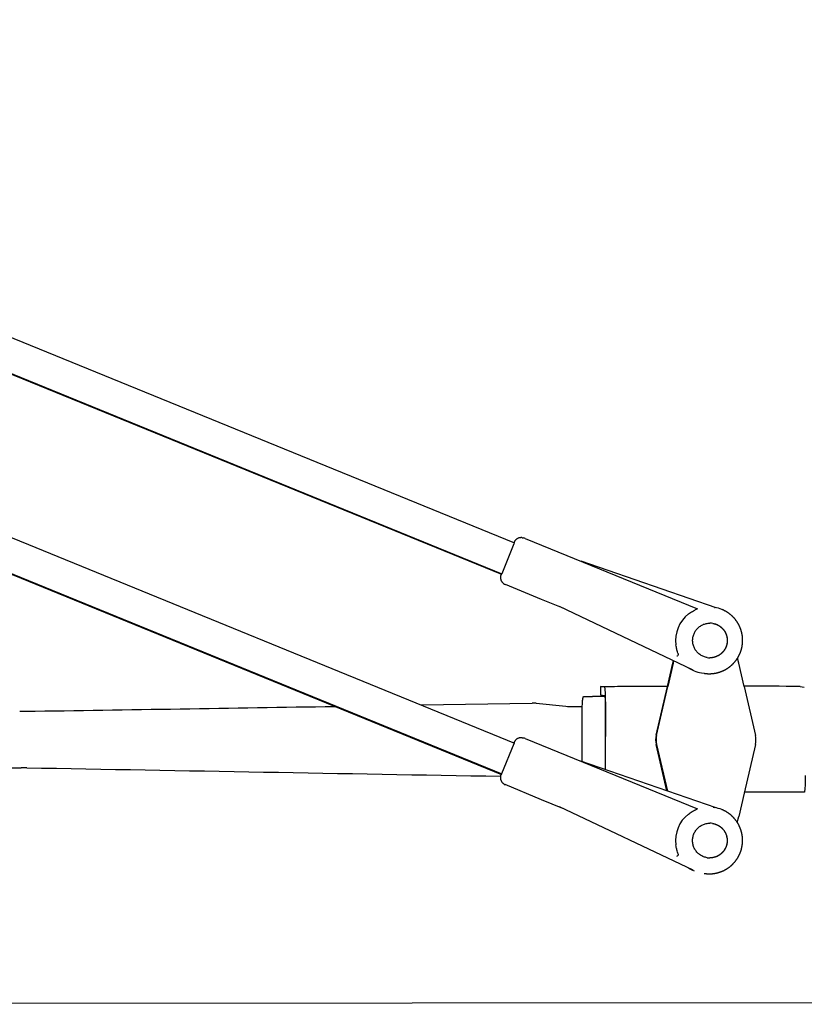
# Model space of a CAD drawing. Extents: x -832 to 9, y -210 to 512.
# Drawn here: x -373 to -369, y -13 to -8 of the extents above; entities that cross this region are included whole.
import ezdxf

# ---------------------------------------------------------------- set-up
doc = ezdxf.new("R2010")
doc.units = 0
doc.header["$MEASUREMENT"] = 0
doc.layers.get('0').update_dxf_attribs({"linetype": 'CONTINUOUS'})

msp = doc.modelspace()

# ---------------------------------------------------------------- linework, layer by layer
at = {"color": 63, "linetype": 'Continuous'}
for p, q in [((-376.7571, -8.4164), (-370.3521, -11.0315)), ((-376.8209, -8.5729), (-370.416, -11.188)), ((-376.82, -8.5707), (-370.4149, -11.1858)), ((-376.7571, -9.4164), (-370.3524, -12.0314)), ((-376.8209, -9.5729), (-370.4163, -12.1879)), ((-376.82, -9.5707), (-370.4153, -12.1858)), ((-370.3136, -11.005), (-370.3124, -11.0052)), ((-370.3124, -11.0052), (-370.3071, -11.006)), ((-370.2978, -11.0086), (-369.4371, -11.36)), ((-370.414, -11.1835), (-370.353, -11.0338)), ((-370.3513, -11.0291), (-370.354, -11.0287)), ((-370.353, -11.0338), (-370.3521, -11.0315)), ((-369.344, -11.3549), (-370.0193, -11.1223)), ((-370.4187, -11.1877), (-370.4161, -11.1881)), ((-370.415, -11.1858), (-370.414, -11.1835)), ((-370.216, -11.3142), (-370.3975, -11.2393)), ((-370.1093, -11.3578), (-370.216, -11.3142)), ((-369.4586, -11.667), (-370.1265, -11.3496)), ((-369.3519, -11.3535), (-369.3507, -11.3537)), ((-369.5314, -11.5915), (-369.5334, -11.5912)), ((-369.2307, -11.6322), (-369.2366, -11.6064)), ((-369.5874, -11.7484), (-369.5604, -11.6318)), ((-369.5578, -11.6322), (-369.5848, -11.7488)), ((-369.5604, -11.6318), (-369.5576, -11.6199)), ((-369.5578, -11.6322), (-369.5552, -11.6211)), ((-369.2038, -11.7488), (-369.2307, -11.6322)), ((-369.4168, -11.6807), (-369.4035, -11.6828)), ((-369.9212, -11.7486), (-369.9212, -11.7903)), ((-369.9011, -11.7518), (-369.9212, -11.7486)), ((-369.6439, -11.9925), (-369.5874, -11.7484)), ((-369.6414, -11.9929), (-369.5848, -11.7488)), ((-369.2038, -11.7488), (-369.1475, -11.9929)), ((-368.9231, -11.7485), (-368.903, -11.7517)), ((-370.0084, -11.7998), (-370.0056, -11.7994)), ((-369.9212, -11.7903), (-369.9011, -11.7935)), ((-370.819, -11.841), (-370.2634, -11.8318)), ((-370.244, -11.8326), (-370.0953, -11.8476)), ((-370.0787, -11.8484), (-370.0146, -11.8484)), ((-369.8985, -11.8355), (-369.8987, -12.164)), ((-369.8961, -12.1649), (-369.896, -11.836)), ((-370.314, -12.005), (-370.3127, -12.0052)), ((-370.3127, -12.0052), (-370.3074, -12.006)), ((-370.4143, -12.1835), (-370.3534, -12.0338)), ((-370.3517, -12.0291), (-370.3543, -12.0287)), ((-370.3534, -12.0338), (-370.3525, -12.0314)), ((-370.2982, -12.0086), (-369.4375, -12.36)), ((-369.5903, -12.2702), (-369.644, -12.0377)), ((-369.6414, -12.0381), (-369.5876, -12.2711)), ((-369.1475, -12.038), (-369.204, -12.2821)), ((-369.3444, -12.3549), (-370.0195, -12.1223)), ((-370.4191, -12.1877), (-370.4165, -12.1881)), ((-370.4153, -12.1858), (-370.4143, -12.1835)), ((-370.2165, -12.3142), (-370.398, -12.2392)), ((-369.204, -12.2821), (-369.2311, -12.3988)), ((-368.9032, -12.2767), (-369.2028, -12.2767)), ((-370.1098, -12.3577), (-370.2165, -12.3142)), ((-369.459, -12.6669), (-370.1269, -12.3496)), ((-369.3591, -12.3524), (-369.3519, -12.3535)), ((-369.2379, -12.4282), (-369.2311, -12.3988)), ((-369.5318, -12.5915), (-369.5339, -12.5912)), ((-358.9249, -13.3215), (-379.3084, -13.3369))]:
    msp.add_line(p, q, dxfattribs=at)
for centre, radius, start, end in [((-370.3136, -11.0474), 0.0419, 67.8336, 80.7412), ((-370.3462, -11.016), 0.0149, 238.7265, 249.1404), ((-370.3821, -11.202), 0.0403, 232.2903, 247.5226), ((-369.3773, -11.5167), 0.1652, 67.7849, 80.7471), ((-369.3793, -11.5179), 0.1669, 127.8921, 187.7919), ((-369.3746, -11.5183), 0.0863, 80.8644, 90.0056), ((-369.3748, -11.5202), 0.0851, 261.0193, 270.0181), ((-369.3747, -11.5189), 0.0863, 261.1418, 270.0057), ((-369.3911, -11.5166), 0.1661, 237.3401, 247.7897), ((-369.3912, -11.5166), 0.166, 247.7899, 261.0913), ((-369.3403, -58.7755), 47.0288, 89.49171, 89.83418), ((-369.6918, -38.7379), 26.9408, 90.44266, 90.57326), ((-413.8837, 2628.2088), 2640.401, 270.8916078, 270.9251978), ((-413.8837, 2628.2088), 2640.401, 270.8916078, 270.9251978), ((-370.2606, -11.9985), 0.1667, 84.2817, 90.9608), ((-370.2606, -11.9985), 0.1667, 84.2817, 90.9608), ((-370.0787, -11.682), 0.1664, 264.277, 269.9919), ((-370.0787, -11.682), 0.1664, 264.277, 269.9919), ((-372.8229, -10.1927), 1.68, 269.9222, 270.8912), ((-372.8229, -10.1927), 1.68, 269.9222, 270.8912), ((-347.4651, -12.0291), 22.5508, 179.63466, 180.2404), ((-369.5462, -12.0151), 0.1004, 166.9809, 192.9591), ((-369.5436, -12.0156), 0.1004, 166.9809, 192.9591), ((-369.2453, -12.0154), 0.1004, 346.9809, 12.9591), ((-370.3465, -12.0158), 0.0151, 238.74, 249.1673), ((-370.3139, -12.0474), 0.0419, 67.833, 80.7373), ((-369.0636, 2759.4707), 2771.6277, 269.8964876, 269.922381), ((-369.0636, 2759.4707), 2771.6277, 269.8964876, 269.922381), ((-372.8206, -13.8383), 1.6838, 88.955, 89.922), ((-372.8206, -13.8383), 1.6838, 88.955, 89.922), ((-318.6598, 2956.4036), 2969.0519, 268.9553561, 269.0010646), ((-318.6598, 2956.4036), 2969.0519, 268.9553561, 269.0010646), ((-370.3825, -12.202), 0.0403, 232.2862, 247.5219), ((-369.3796, -12.5179), 0.1669, 127.8934, 187.7907), ((-369.3776, -12.5166), 0.1651, 67.7843, 80.7469), ((-369.3752, -12.5182), 0.0863, 80.8645, 90.0056), ((-369.3753, -12.5201), 0.0852, 261.0201, 270.015), ((-369.3753, -12.5189), 0.0863, 261.1388, 270.0057), ((-369.3916, -12.5165), 0.1661, 237.3309, 247.7891)]:
    msp.add_arc(centre, radius, start, end, dxfattribs=at)
for points, knots in [([(-370.3136, -11.005), (-370.315, -11.0049), (-370.3178, -11.0047), (-370.322, -11.0048), (-370.3261, -11.0054), (-370.3302, -11.0064), (-370.3341, -11.0079), (-370.3379, -11.0099), (-370.3414, -11.0122), (-370.3446, -11.0149), (-370.3475, -11.0179), (-370.3501, -11.0213), (-370.3522, -11.0249), (-370.3534, -11.0274), (-370.354, -11.0287)], [0, 0, 0, 0, 0.0041921, 0.00839055, 0.01258989, 0.01678895, 0.02098697, 0.02518, 0.02937516, 0.03357314, 0.03777386, 0.04198098, 0.04618636, 0.05038306, 0.05038306, 0.05038306, 0.05038306]), ([(-370.3521, -11.0315), (-370.3519, -11.0309), (-370.3516, -11.0302), (-370.3513, -11.0294), (-370.3513, -11.0292), (-370.3513, -11.0291), (-370.3513, -11.0291)], [0, 0, 0, 0, 0.001839503, 0.002389966, 0.002439119, 0.002466483, 0.002466483, 0.002466483, 0.002466483]), ([(-370.4187, -11.1877), (-370.4192, -11.189), (-370.4202, -11.1917), (-370.4212, -11.1959), (-370.4217, -11.2001), (-370.4218, -11.2044), (-370.4215, -11.2087), (-370.4207, -11.2129), (-370.4194, -11.217), (-370.4177, -11.2209), (-370.4155, -11.2246), (-370.413, -11.228), (-370.4101, -11.2312), (-370.4079, -11.233), (-370.4068, -11.2339)], [0, 0, 0, 0, 0.00427452, 0.00854598, 0.01282514, 0.01710278, 0.02138177, 0.02565794, 0.02993148, 0.0342054, 0.03848308, 0.0427604, 0.04703642, 0.05129295, 0.05129295, 0.05129295, 0.05129295]), ([(-370.4161, -11.1881), (-370.4161, -11.1881), (-370.416, -11.1881), (-370.4158, -11.1877), (-370.4155, -11.1869), (-370.4151, -11.1862), (-370.415, -11.1858)], [0, 0, 0, 0, 0.000034367, 0.00017941, 0.00129608, 0.00258177, 0.00258177, 0.00258177, 0.00258177]), ([(-369.4818, -11.3862), (-369.4757, -11.3814), (-369.4656, -11.3745), (-369.4519, -11.3671), (-369.4433, -11.363), (-369.4386, -11.361), (-369.4371, -11.3602), (-369.4371, -11.3601), (-369.437, -11.3601), (-369.437, -11.36), (-369.4371, -11.36)], [0, 0, 0, 0, 0.02308583, 0.03645199, 0.04690778, 0.05148392, 0.05183087, 0.05187215, 0.05189982, 0.05194105, 0.05194105, 0.05194105, 0.05194105]), ([(-369.4035, -11.6828), (-369.4027, -11.6829), (-369.4009, -11.6832), (-369.3983, -11.6835), (-369.3958, -11.6838), (-369.3932, -11.6841), (-369.3906, -11.6843), (-369.388, -11.6845), (-369.3854, -11.6846), (-369.3828, -11.6847), (-369.3802, -11.6848), (-369.3776, -11.6848), (-369.375, -11.6848), (-369.3723, -11.6847), (-369.3697, -11.6846), (-369.3671, -11.6844), (-369.3645, -11.6842), (-369.3619, -11.684), (-369.3594, -11.6838), (-369.3568, -11.6834), (-369.3542, -11.6831), (-369.3516, -11.6827), (-369.349, -11.6823), (-369.3465, -11.6818), (-369.3439, -11.6813), (-369.3414, -11.6807), (-369.3388, -11.6801), (-369.3363, -11.6795), (-369.3338, -11.6788), (-369.3313, -11.6781), (-369.3288, -11.6774), (-369.3263, -11.6766), (-369.3238, -11.6758), (-369.3214, -11.6749), (-369.3189, -11.674), (-369.3165, -11.6731), (-369.3141, -11.6721), (-369.3117, -11.6711), (-369.3093, -11.67), (-369.3069, -11.6689), (-369.3046, -11.6678), (-369.3023, -11.6666), (-369.3, -11.6654), (-369.2977, -11.6642), (-369.2954, -11.6629), (-369.2931, -11.6616), (-369.2909, -11.6603), (-369.2887, -11.6589), (-369.2865, -11.6575), (-369.2843, -11.656), (-369.2822, -11.6545), (-369.2801, -11.653), (-369.278, -11.6515), (-369.2759, -11.6499), (-369.2739, -11.6483), (-369.2718, -11.6466), (-369.2698, -11.645), (-369.2679, -11.6433), (-369.2659, -11.6415), (-369.264, -11.6398), (-369.2621, -11.638), (-369.2603, -11.6361), (-369.2584, -11.6343), (-369.2566, -11.6324), (-369.2549, -11.6305), (-369.2531, -11.6285), (-369.2514, -11.6266), (-369.2497, -11.6246), (-369.2481, -11.6226), (-369.2465, -11.6205), (-369.2449, -11.6185), (-369.2433, -11.6164), (-369.2418, -11.6142), (-369.2403, -11.6121), (-369.2389, -11.6099), (-369.2375, -11.6078), (-369.2361, -11.6055), (-369.2347, -11.6033), (-369.2334, -11.6011), (-369.2321, -11.5988), (-369.2309, -11.5965), (-369.2297, -11.5942), (-369.2285, -11.5919), (-369.2274, -11.5895), (-369.2263, -11.5872), (-369.2252, -11.5848), (-369.2242, -11.5824), (-369.2232, -11.58), (-369.2223, -11.5776), (-369.2214, -11.5751), (-369.2205, -11.5727), (-369.2197, -11.5702), (-369.2189, -11.5677), (-369.2181, -11.5652), (-369.2174, -11.5627), (-369.2167, -11.5602), (-369.2161, -11.5577), (-369.2155, -11.5551), (-369.2149, -11.5526), (-369.2144, -11.55), (-369.2139, -11.5475), (-369.2135, -11.5449), (-369.2131, -11.5423), (-369.2127, -11.5397), (-369.2124, -11.5372), (-369.2121, -11.5346), (-369.2119, -11.532), (-369.2117, -11.5294), (-369.2115, -11.5268), (-369.2114, -11.5242), (-369.2113, -11.5216), (-369.2113, -11.519), (-369.2113, -11.5164), (-369.2114, -11.5138), (-369.2114, -11.5112), (-369.2116, -11.5085), (-369.2117, -11.5059), (-369.212, -11.5034), (-369.2122, -11.5008), (-369.2125, -11.4982), (-369.2128, -11.4956), (-369.2132, -11.493), (-369.2136, -11.4904), (-369.2141, -11.4879), (-369.2145, -11.4853), (-369.2151, -11.4828), (-369.2157, -11.4802), (-369.2163, -11.4777), (-369.2169, -11.4752), (-369.2176, -11.4726), (-369.2183, -11.4701), (-369.2191, -11.4677), (-369.2199, -11.4652), (-369.2207, -11.4627), (-369.2216, -11.4603), (-369.2225, -11.4578), (-369.2235, -11.4554), (-369.2245, -11.453), (-369.2255, -11.4506), (-369.2266, -11.4482), (-369.2277, -11.4459), (-369.2289, -11.4435), (-369.23, -11.4412), (-369.2313, -11.4389), (-369.2325, -11.4366), (-369.2338, -11.4344), (-369.2351, -11.4321), (-369.2365, -11.4299), (-369.2379, -11.4277), (-369.2393, -11.4255), (-369.2408, -11.4234), (-369.2423, -11.4212), (-369.2438, -11.4191), (-369.2454, -11.417), (-369.247, -11.415), (-369.2486, -11.4129), (-369.2502, -11.4109), (-369.2519, -11.4089), (-369.2536, -11.407), (-369.2554, -11.405), (-369.2572, -11.4031), (-369.259, -11.4013), (-369.2608, -11.3994), (-369.2627, -11.3976), (-369.2646, -11.3958), (-369.2665, -11.3941), (-369.2685, -11.3923), (-369.2705, -11.3907), (-369.2725, -11.389), (-369.2745, -11.3874), (-369.2765, -11.3858), (-369.2786, -11.3842), (-369.2807, -11.3827), (-369.2829, -11.3812), (-369.285, -11.3797), (-369.2872, -11.3782), (-369.2894, -11.3768), (-369.2916, -11.3755), (-369.2938, -11.3741), (-369.2961, -11.3728), (-369.2984, -11.3716), (-369.3007, -11.3704), (-369.303, -11.3692), (-369.3053, -11.368), (-369.3077, -11.3669), (-369.31, -11.3658), (-369.3124, -11.3648), (-369.314, -11.3641), (-369.3148, -11.3638)], [0, 0, 0, 0, 0.0026054, 0.0052107, 0.007816, 0.0104213, 0.0130266, 0.0156319, 0.0182372, 0.0208425, 0.0234478, 0.0260531, 0.0286585, 0.0312638, 0.0338691, 0.0364744, 0.0390797, 0.041685, 0.0442903, 0.0468956, 0.0495009, 0.0521062, 0.0547115, 0.0573169, 0.0599222, 0.0625275, 0.0651328, 0.0677381, 0.0703434, 0.0729487, 0.075554, 0.0781593, 0.0807646, 0.08337, 0.0859753, 0.0885806, 0.0911859, 0.0937912, 0.0963965, 0.0990018, 0.1016071, 0.1042124, 0.1068177, 0.1094231, 0.1120284, 0.1146337, 0.117239, 0.1198443, 0.1224496, 0.1250549, 0.1276602, 0.1302655, 0.1328708, 0.1354762, 0.1380815, 0.1406868, 0.1432921, 0.1458974, 0.1485027, 0.151108, 0.1537133, 0.1563186, 0.1589239, 0.1615293, 0.1641346, 0.1667399, 0.1693452, 0.1719505, 0.1745558, 0.1771611, 0.1797664, 0.1823717, 0.184977, 0.1875824, 0.1901877, 0.192793, 0.1953983, 0.1980036, 0.2006089, 0.2032142, 0.2058195, 0.2084248, 0.2110301, 0.2136355, 0.2162408, 0.2188461, 0.2214514, 0.2240567, 0.226662, 0.2292673, 0.2318726, 0.2344779, 0.2370832, 0.2396886, 0.2422939, 0.2448992, 0.2475045, 0.2501098, 0.2527151, 0.2553204, 0.2579257, 0.260531, 0.2631363, 0.2657417, 0.268347, 0.2709523, 0.2735576, 0.2761629, 0.2787682, 0.2813735, 0.2839788, 0.2865841, 0.2891894, 0.2917947, 0.2944001, 0.2970054, 0.2996107, 0.302216, 0.3048213, 0.3074266, 0.3100319, 0.3126372, 0.3152425, 0.3178479, 0.3204532, 0.3230585, 0.3256638, 0.3282691, 0.3308744, 0.3334797, 0.336085, 0.3386903, 0.3412956, 0.343901, 0.3465063, 0.3491116, 0.3517169, 0.3543222, 0.3569275, 0.3595328, 0.3621381, 0.3647434, 0.3673487, 0.369954, 0.3725594, 0.3751647, 0.37777, 0.3803753, 0.3829806, 0.3855859, 0.3881912, 0.3907965, 0.3934018, 0.3960071, 0.3986125, 0.4012178, 0.4038231, 0.4064284, 0.4090337, 0.411639, 0.4142443, 0.4168496, 0.4194549, 0.4220602, 0.4246656, 0.4272709, 0.4298762, 0.4324815, 0.4350868, 0.4376921, 0.4402974, 0.4429027, 0.445508, 0.4481133, 0.4507187, 0.453324, 0.4559293, 0.4585346, 0.4611399, 0.4637452, 0.4663505, 0.4689558, 0.4715611, 0.4741665, 0.4767718, 0.479377, 0.4819822, 0.4845876, 0.4845876, 0.4845876, 0.4845876]), ([(-369.388, -11.6042), (-369.3911, -11.6038), (-369.3971, -11.6025), (-369.4059, -11.5996), (-369.4143, -11.5958), (-369.4223, -11.5912), (-369.4298, -11.5857), (-369.4366, -11.5794), (-369.4427, -11.5724), (-369.448, -11.5649), (-369.4525, -11.5568), (-369.4561, -11.5483), (-369.4588, -11.5394), (-369.4606, -11.5303), (-369.4613, -11.5211), (-369.4611, -11.5119), (-369.4599, -11.5027), (-369.4577, -11.4937), (-369.4546, -11.485), (-369.4505, -11.4767), (-369.4457, -11.4688), (-369.44, -11.4615), (-369.4335, -11.4549), (-369.4264, -11.449), (-369.4187, -11.4438), (-369.4105, -11.4396), (-369.4019, -11.4362), (-369.393, -11.4338), (-369.3838, -11.4323), (-369.3777, -11.4319), (-369.3746, -11.4319)], [0, 0, 0, 0, 0.0092324, 0.0184651, 0.0276951, 0.0369278, 0.0461685, 0.0554085, 0.0646469, 0.0738816, 0.083117, 0.0923516, 0.1015845, 0.1108171, 0.1200508, 0.1292872, 0.138523, 0.1477571, 0.1569945, 0.166229, 0.1754619, 0.1846957, 0.1939288, 0.2031606, 0.2123916, 0.2216238, 0.2308607, 0.2400996, 0.2493326, 0.2585144, 0.2585144, 0.2585144, 0.2585144]), ([(-369.3609, -11.433), (-369.3579, -11.4335), (-369.3519, -11.4348), (-369.3431, -11.4377), (-369.3347, -11.4415), (-369.3268, -11.4462), (-369.3194, -11.4517), (-369.3126, -11.458), (-369.3065, -11.465), (-369.3012, -11.4725), (-369.2967, -11.4806), (-369.2932, -11.4891), (-369.2905, -11.498), (-369.2888, -11.5071), (-369.2881, -11.5163), (-369.2883, -11.5255), (-369.2895, -11.5347), (-369.2917, -11.5436), (-369.2949, -11.5523), (-369.2989, -11.5606), (-369.3038, -11.5685), (-369.3095, -11.5757), (-369.3159, -11.5824), (-369.323, -11.5883), (-369.3307, -11.5934), (-369.3389, -11.5977), (-369.3475, -11.601), (-369.3564, -11.6035), (-369.3655, -11.6049), (-369.3717, -11.6053), (-369.3747, -11.6053)], [0, 0, 0, 0, 0.009204, 0.0184212, 0.0276396, 0.0368547, 0.0460698, 0.0552757, 0.0644838, 0.0736992, 0.082917, 0.0921393, 0.1013672, 0.1105951, 0.1198179, 0.1290393, 0.1382576, 0.1474745, 0.1566853, 0.1659001, 0.1751177, 0.1843374, 0.193561, 0.2027834, 0.2120013, 0.2212201, 0.2304366, 0.2396581, 0.248885, 0.258098, 0.258098, 0.258098, 0.258098]), ([(-369.3609, -11.433), (-369.3604, -11.4331), (-369.3593, -11.4333), (-369.3578, -11.4336), (-369.3562, -11.4339), (-369.3547, -11.4343), (-369.3531, -11.4347), (-369.3516, -11.4351), (-369.35, -11.4355), (-369.3485, -11.436), (-369.347, -11.4365), (-369.3455, -11.437), (-369.344, -11.4376), (-369.3425, -11.4382), (-369.341, -11.4388), (-369.3396, -11.4394), (-369.3381, -11.4401), (-369.3367, -11.4407), (-369.3353, -11.4414), (-369.3338, -11.4422), (-369.3324, -11.4429), (-369.3311, -11.4437), (-369.3297, -11.4446), (-369.3283, -11.4454), (-369.327, -11.4463), (-369.3257, -11.4472), (-369.3244, -11.4481), (-369.3231, -11.449), (-369.3218, -11.45), (-369.3206, -11.451), (-369.3193, -11.452), (-369.3181, -11.453), (-369.3169, -11.4541), (-369.3157, -11.4551), (-369.3146, -11.4562), (-369.3134, -11.4574), (-369.3123, -11.4585), (-369.3112, -11.4597), (-369.3102, -11.4608), (-369.3091, -11.462), (-369.3081, -11.4632), (-369.3071, -11.4645), (-369.3061, -11.4657), (-369.3051, -11.467), (-369.3042, -11.4683), (-369.3033, -11.4696), (-369.3024, -11.4709), (-369.3015, -11.4723), (-369.3007, -11.4736), (-369.2999, -11.475), (-369.2991, -11.4764), (-369.2983, -11.4778), (-369.2976, -11.4792), (-369.2969, -11.4806), (-369.2962, -11.4821), (-369.2955, -11.4835), (-369.2949, -11.485), (-369.2943, -11.4865), (-369.2937, -11.4879), (-369.2932, -11.4894), (-369.2927, -11.4909), (-369.2922, -11.4925), (-369.2917, -11.494), (-369.2913, -11.4955), (-369.2909, -11.4971), (-369.2905, -11.4986), (-369.2901, -11.5002), (-369.2898, -11.5017), (-369.2895, -11.5033), (-369.2892, -11.5049), (-369.289, -11.5064), (-369.2888, -11.508), (-369.2886, -11.5096), (-369.2885, -11.5112), (-369.2883, -11.5128), (-369.2883, -11.5144), (-369.2882, -11.516), (-369.2882, -11.5176), (-369.2881, -11.5192), (-369.2882, -11.5207), (-369.2882, -11.5223), (-369.2883, -11.5239), (-369.2884, -11.5255), (-369.2886, -11.5271), (-369.2887, -11.5287), (-369.2889, -11.5303), (-369.2892, -11.5319), (-369.2894, -11.5334), (-369.2897, -11.535), (-369.29, -11.5366), (-369.2904, -11.5381), (-369.2908, -11.5397), (-369.2912, -11.5412), (-369.2916, -11.5427), (-369.292, -11.5443), (-369.2925, -11.5458), (-369.293, -11.5473), (-369.2936, -11.5488), (-369.2942, -11.5503), (-369.2948, -11.5518), (-369.2954, -11.5532), (-369.296, -11.5547), (-369.2967, -11.5561), (-369.2974, -11.5576), (-369.2981, -11.559), (-369.2989, -11.5604), (-369.2997, -11.5618), (-369.3005, -11.5631), (-369.3013, -11.5645), (-369.3022, -11.5659), (-369.303, -11.5672), (-369.304, -11.5685), (-369.3049, -11.5698), (-369.3058, -11.5711), (-369.3068, -11.5723), (-369.3078, -11.5736), (-369.3088, -11.5748), (-369.3099, -11.576), (-369.3109, -11.5772), (-369.312, -11.5784), (-369.3131, -11.5795), (-369.3143, -11.5806), (-369.3154, -11.5817), (-369.3166, -11.5828), (-369.3178, -11.5839), (-369.319, -11.5849), (-369.3202, -11.5859), (-369.3215, -11.5869), (-369.3227, -11.5879), (-369.324, -11.5888), (-369.3253, -11.5898), (-369.3266, -11.5907), (-369.328, -11.5915), (-369.3293, -11.5924), (-369.3307, -11.5932), (-369.332, -11.594), (-369.3334, -11.5948), (-369.3349, -11.5955), (-369.3363, -11.5962), (-369.3377, -11.5969), (-369.3392, -11.5976), (-369.3406, -11.5982), (-369.3421, -11.5989), (-369.3436, -11.5994), (-369.3451, -11.6), (-369.3466, -11.6005), (-369.3481, -11.601), (-369.3496, -11.6015), (-369.3511, -11.602), (-369.3527, -11.6024), (-369.3542, -11.6028), (-369.3558, -11.6032), (-369.3573, -11.6035), (-369.3589, -11.6038), (-369.3605, -11.6041), (-369.362, -11.6043), (-369.3636, -11.6046), (-369.3652, -11.6048), (-369.3668, -11.6049), (-369.3684, -11.6051), (-369.37, -11.6052), (-369.3715, -11.6052), (-369.3731, -11.6053), (-369.3742, -11.6053), (-369.3747, -11.6053)], [0, 0, 0, 0, 0.0015941, 0.0031881, 0.0047821, 0.0063762, 0.0079702, 0.0095642, 0.0111583, 0.0127524, 0.0143464, 0.0159404, 0.0175345, 0.0191285, 0.0207226, 0.0223166, 0.0239107, 0.0255047, 0.0270988, 0.0286928, 0.0302869, 0.0318809, 0.033475, 0.035069, 0.0366631, 0.0382571, 0.0398512, 0.0414452, 0.0430393, 0.0446333, 0.0462274, 0.0478214, 0.0494155, 0.0510095, 0.0526036, 0.0541976, 0.0557916, 0.0573857, 0.0589797, 0.0605738, 0.0621678, 0.0637619, 0.0653559, 0.06695, 0.068544, 0.0701381, 0.0717321, 0.0733262, 0.0749202, 0.0765143, 0.0781083, 0.0797024, 0.0812964, 0.0828905, 0.0844845, 0.0860786, 0.0876726, 0.0892667, 0.0908607, 0.0924548, 0.0940488, 0.0956429, 0.0972369, 0.098831, 0.100425, 0.1020191, 0.1036131, 0.1052072, 0.1068012, 0.1083952, 0.1099893, 0.1115833, 0.1131774, 0.1147714, 0.1163655, 0.1179595, 0.1195536, 0.1211476, 0.1227417, 0.1243357, 0.1259298, 0.1275238, 0.1291179, 0.1307119, 0.132306, 0.1339, 0.1354941, 0.1370881, 0.1386822, 0.1402762, 0.1418703, 0.1434643, 0.1450584, 0.1466524, 0.1482465, 0.1498405, 0.1514346, 0.1530286, 0.1546226, 0.1562228, 0.1578168, 0.1594109, 0.1610049, 0.162599, 0.164193, 0.1657871, 0.1673811, 0.1689752, 0.1705692, 0.1721633, 0.1737573, 0.1753514, 0.1769454, 0.1785395, 0.1801335, 0.1817276, 0.1833216, 0.1849157, 0.1865097, 0.1881038, 0.1896978, 0.1912919, 0.1928859, 0.19448, 0.196074, 0.1976681, 0.1992621, 0.2008562, 0.2024502, 0.2040442, 0.2056383, 0.2072323, 0.2088264, 0.2104204, 0.2120145, 0.2136085, 0.2152026, 0.2167966, 0.2183907, 0.2199847, 0.2215788, 0.2231728, 0.2247669, 0.2263609, 0.227955, 0.229549, 0.2311431, 0.2327371, 0.2343312, 0.2359252, 0.2375193, 0.2391133, 0.2407074, 0.2423014, 0.2438955, 0.2454895, 0.2470835, 0.2486776, 0.2502717, 0.2518657, 0.2534598, 0.2550537, 0.2566477, 0.2582358, 0.2582358, 0.2582358, 0.2582358]), ([(-369.5314, -11.5915), (-369.5314, -11.5916), (-369.5313, -11.5915), (-369.5313, -11.5915), (-369.5312, -11.5914), (-369.5313, -11.5907), (-369.5318, -11.5892), (-369.5329, -11.586), (-369.5353, -11.5795), (-369.539, -11.5683), (-369.5424, -11.5545), (-369.5441, -11.5445), (-369.5446, -11.5405)], [0, 0, 0, 0, 0.00006177, 0.00010448, 0.00015994, 0.00050529, 0.00199835, 0.00505555, 0.01048835, 0.02269413, 0.04068435, 0.05294278, 0.05294278, 0.05294278, 0.05294278]), ([(-369.5334, -11.5912), (-369.5335, -11.5912), (-369.5336, -11.5913), (-369.5342, -11.5918), (-369.536, -11.5935), (-369.5381, -11.5956), (-369.5396, -11.5973), (-369.54, -11.5977)], [0, 0, 0, 0, 0.000064444, 0.000345157, 0.002514912, 0.007575103, 0.009205491, 0.009205491, 0.009205491, 0.009205491]), ([(-369.9212, -11.7486), (-369.9026, -11.7484), (-369.8655, -11.748), (-369.8098, -11.7476), (-369.7541, -11.7473), (-369.6984, -11.747), (-369.6427, -11.7468), (-369.6056, -11.7467), (-369.587, -11.7467)], [0, 0, 0, 0, 0.055699, 0.1113981, 0.1670972, 0.2227963, 0.2784954, 0.3341945, 0.3341945, 0.3341945, 0.3341945]), ([(-369.896, -11.836), (-369.8959, -11.8255), (-369.8962, -11.8056), (-369.8971, -11.7808), (-369.8983, -11.7644), (-369.8993, -11.7566), (-369.9001, -11.7534), (-369.9006, -11.7521), (-369.9009, -11.7519), (-369.901, -11.7518), (-369.9011, -11.7518)], [0, 0, 0, 0, 0.03126825, 0.05983856, 0.07443781, 0.08062089, 0.08338925, 0.08434697, 0.08453077, 0.08468265, 0.08468265, 0.08468265, 0.08468265]), ([(-370.0084, -11.7998), (-370.0085, -11.7998), (-370.0089, -11.8), (-370.0095, -11.8009), (-370.0102, -11.8029), (-370.0113, -11.8077), (-370.0129, -11.8196), (-370.0143, -11.8395), (-370.0151, -11.8631), (-370.0154, -11.8787), (-370.0154, -11.8853)], [0, 0, 0, 0, 0.00034372, 0.00117262, 0.00339022, 0.00669718, 0.01570844, 0.0394323, 0.06662319, 0.0863499, 0.0863499, 0.0863499, 0.0863499]), ([(-370.0056, -11.7994), (-370.0047, -11.7993), (-370.0029, -11.7992), (-370.0001, -11.7991), (-369.9974, -11.799), (-369.9946, -11.7989), (-369.9918, -11.7989), (-369.9891, -11.7988), (-369.9863, -11.7988), (-369.9835, -11.7987), (-369.9808, -11.7987), (-369.978, -11.7986), (-369.9752, -11.7986), (-369.9725, -11.7986), (-369.9697, -11.7985), (-369.9669, -11.7985), (-369.9642, -11.7985), (-369.9623, -11.7984), (-369.9614, -11.7984)], [0, 0, 0, 0, 0.00276632, 0.00553503, 0.00830279, 0.01107007, 0.01383742, 0.01660502, 0.01937273, 0.02214055, 0.02490827, 0.02767593, 0.03044356, 0.03321119, 0.03597879, 0.03874642, 0.04151406, 0.04428121, 0.04428121, 0.04428121, 0.04428121]), ([(-369.9011, -11.7935), (-369.9011, -11.7935), (-369.9009, -11.7936), (-369.9006, -11.7941), (-369.9002, -11.796), (-369.8995, -11.8013), (-369.899, -11.8112), (-369.8986, -11.8234), (-369.8985, -11.832), (-369.8985, -11.8355)], [0, 0, 0, 0, 0.00012047, 0.00042831, 0.00186353, 0.00584836, 0.01650732, 0.03171002, 0.0423393, 0.0423393, 0.0423393, 0.0423393]), ([(-370.314, -12.005), (-370.3154, -12.0048), (-370.3182, -12.0046), (-370.3224, -12.0048), (-370.3265, -12.0054), (-370.3306, -12.0064), (-370.3345, -12.0079), (-370.3383, -12.0098), (-370.3418, -12.0122), (-370.345, -12.0149), (-370.3479, -12.0179), (-370.3505, -12.0213), (-370.3526, -12.0249), (-370.3538, -12.0274), (-370.3543, -12.0287)], [0, 0, 0, 0, 0.00419094, 0.00838823, 0.01258643, 0.01678433, 0.02098119, 0.02517305, 0.02936705, 0.03356389, 0.03776346, 0.04196941, 0.04617365, 0.0503692, 0.0503692, 0.0503692, 0.0503692]), ([(-370.3524, -12.0314), (-370.3522, -12.0309), (-370.352, -12.0301), (-370.3517, -12.0293), (-370.3517, -12.0291), (-370.3517, -12.0291), (-370.3517, -12.0291)], [0, 0, 0, 0, 0.001837969, 0.002385751, 0.002435906, 0.002463643, 0.002463643, 0.002463643, 0.002463643]), ([(-370.4191, -12.1877), (-370.4196, -12.189), (-370.4206, -12.1917), (-370.4216, -12.1958), (-370.4221, -12.2001), (-370.4222, -12.2044), (-370.4219, -12.2086), (-370.4211, -12.2128), (-370.4198, -12.2169), (-370.4181, -12.2209), (-370.4159, -12.2246), (-370.4134, -12.228), (-370.4105, -12.2311), (-370.4083, -12.233), (-370.4072, -12.2339)], [0, 0, 0, 0, 0.00427342, 0.00854379, 0.01282185, 0.01709839, 0.02137626, 0.02565133, 0.02992376, 0.03419657, 0.03847314, 0.04274935, 0.04702427, 0.05127967, 0.05127967, 0.05127967, 0.05127967]), ([(-370.4165, -12.1881), (-370.4164, -12.1881), (-370.4164, -12.1881), (-370.4163, -12.188), (-370.4161, -12.1875), (-370.4157, -12.1867), (-370.4154, -12.1861), (-370.4153, -12.1858)], [0, 0, 0, 0, 0.000027022, 0.000071418, 0.00045348, 0.00158912, 0.002587618, 0.002587618, 0.002587618, 0.002587618]), ([(-368.8981, -12.1942), (-368.8981, -12.2045), (-368.8983, -12.2242), (-368.8992, -12.2486), (-368.9005, -12.2647), (-368.9015, -12.2722), (-368.9022, -12.2753), (-368.9028, -12.2764), (-368.9031, -12.2767), (-368.9032, -12.2767), (-368.9032, -12.2767)], [0, 0, 0, 0, 0.03093739, 0.0590766, 0.07330927, 0.07926482, 0.08188655, 0.08276824, 0.08293689, 0.08308107, 0.08308107, 0.08308107, 0.08308107]), ([(-369.4821, -12.3861), (-369.4761, -12.3814), (-369.466, -12.3745), (-369.4523, -12.3671), (-369.4437, -12.3629), (-369.439, -12.361), (-369.4375, -12.3602), (-369.4375, -12.3601), (-369.4374, -12.36), (-369.4374, -12.36), (-369.4375, -12.36)], [0, 0, 0, 0, 0.02308376, 0.03644619, 0.04689626, 0.05146654, 0.05181234, 0.05185346, 0.05188111, 0.05192314, 0.05192314, 0.05192314, 0.05192314]), ([(-369.4043, -12.6827), (-369.4034, -12.6828), (-369.4017, -12.6831), (-369.3991, -12.6834), (-369.3965, -12.6837), (-369.3939, -12.684), (-369.3913, -12.6842), (-369.3887, -12.6844), (-369.3861, -12.6846), (-369.3835, -12.6847), (-369.3809, -12.6847), (-369.3783, -12.6848), (-369.3757, -12.6847), (-369.3731, -12.6847), (-369.3705, -12.6846), (-369.3679, -12.6845), (-369.3653, -12.6843), (-369.3627, -12.684), (-369.3601, -12.6838), (-369.3575, -12.6835), (-369.3549, -12.6831), (-369.3523, -12.6828), (-369.3498, -12.6823), (-369.3472, -12.6819), (-369.3447, -12.6814), (-369.3421, -12.6808), (-369.3396, -12.6802), (-369.337, -12.6796), (-369.3345, -12.6789), (-369.332, -12.6782), (-369.3295, -12.6775), (-369.327, -12.6767), (-369.3245, -12.6759), (-369.3221, -12.675), (-369.3196, -12.6741), (-369.3172, -12.6732), (-369.3148, -12.6722), (-369.3124, -12.6712), (-369.31, -12.6701), (-369.3076, -12.6691), (-369.3053, -12.6679), (-369.3029, -12.6668), (-369.3006, -12.6656), (-369.2983, -12.6643), (-369.296, -12.6631), (-369.2938, -12.6618), (-369.2915, -12.6604), (-369.2893, -12.659), (-369.2871, -12.6576), (-369.285, -12.6562), (-369.2828, -12.6547), (-369.2807, -12.6532), (-369.2786, -12.6516), (-369.2765, -12.6501), (-369.2745, -12.6485), (-369.2724, -12.6468), (-369.2704, -12.6451), (-369.2685, -12.6434), (-369.2665, -12.6417), (-369.2646, -12.6399), (-369.2627, -12.6382), (-369.2608, -12.6363), (-369.259, -12.6345), (-369.2572, -12.6326), (-369.2554, -12.6307), (-369.2537, -12.6287), (-369.252, -12.6268), (-369.2503, -12.6248), (-369.2486, -12.6228), (-369.247, -12.6207), (-369.2454, -12.6187), (-369.2439, -12.6166), (-369.2423, -12.6145), (-369.2409, -12.6123), (-369.2394, -12.6101), (-369.238, -12.608), (-369.2366, -12.6058), (-369.2352, -12.6035), (-369.2339, -12.6013), (-369.2326, -12.599), (-369.2314, -12.5967), (-369.2302, -12.5944), (-369.229, -12.5921), (-369.2279, -12.5897), (-369.2268, -12.5874), (-369.2257, -12.585), (-369.2247, -12.5826), (-369.2237, -12.5802), (-369.2227, -12.5778), (-369.2218, -12.5753), (-369.2209, -12.5729), (-369.2201, -12.5704), (-369.2193, -12.5679), (-369.2185, -12.5654), (-369.2178, -12.5629), (-369.2171, -12.5604), (-369.2165, -12.5579), (-369.2159, -12.5553), (-369.2153, -12.5528), (-369.2148, -12.5502), (-369.2143, -12.5477), (-369.2139, -12.5451), (-369.2135, -12.5425), (-369.2131, -12.5399), (-369.2128, -12.5373), (-369.2125, -12.5347), (-369.2123, -12.5322), (-369.2121, -12.5296), (-369.2119, -12.527), (-369.2118, -12.5243), (-369.2117, -12.5217), (-369.2117, -12.5191), (-369.2117, -12.5165), (-369.2117, -12.5139), (-369.2118, -12.5113), (-369.2119, -12.5087), (-369.2121, -12.5061), (-369.2123, -12.5035), (-369.2125, -12.5009), (-369.2128, -12.4983), (-369.2132, -12.4957), (-369.2135, -12.4931), (-369.2139, -12.4906), (-369.2144, -12.488), (-369.2149, -12.4854), (-369.2154, -12.4829), (-369.216, -12.4803), (-369.2166, -12.4778), (-369.2172, -12.4753), (-369.2179, -12.4728), (-369.2186, -12.4703), (-369.2194, -12.4678), (-369.2202, -12.4653), (-369.2211, -12.4628), (-369.2219, -12.4604), (-369.2229, -12.4579), (-369.2238, -12.4555), (-369.2248, -12.4531), (-369.2258, -12.4507), (-369.2269, -12.4483), (-369.228, -12.446), (-369.2292, -12.4436), (-369.2304, -12.4413), (-369.2316, -12.439), (-369.2328, -12.4367), (-369.2341, -12.4344), (-369.2354, -12.4322), (-369.2368, -12.43), (-369.2382, -12.4278), (-369.2396, -12.4256), (-369.2411, -12.4234), (-369.2426, -12.4213), (-369.2441, -12.4192), (-369.2457, -12.4171), (-369.2473, -12.415), (-369.2489, -12.413), (-369.2505, -12.411), (-369.2522, -12.409), (-369.254, -12.407), (-369.2557, -12.4051), (-369.2575, -12.4032), (-369.2593, -12.4013), (-369.2611, -12.3995), (-369.263, -12.3976), (-369.2649, -12.3959), (-369.2668, -12.3941), (-369.2688, -12.3924), (-369.2708, -12.3907), (-369.2728, -12.389), (-369.2748, -12.3874), (-369.2769, -12.3858), (-369.279, -12.3842), (-369.2811, -12.3827), (-369.2832, -12.3812), (-369.2853, -12.3797), (-369.2875, -12.3783), (-369.2897, -12.3768), (-369.2919, -12.3755), (-369.2942, -12.3741), (-369.2964, -12.3728), (-369.2987, -12.3716), (-369.301, -12.3704), (-369.3033, -12.3692), (-369.3057, -12.368), (-369.308, -12.3669), (-369.3104, -12.3658), (-369.3128, -12.3648), (-369.3144, -12.3641), (-369.3152, -12.3638)], [0, 0, 0, 0, 0.0026077, 0.0052152, 0.0078228, 0.0104303, 0.0130379, 0.0156455, 0.018253, 0.0208606, 0.0234682, 0.0260757, 0.0286833, 0.0312908, 0.0338984, 0.036506, 0.0391135, 0.0417211, 0.0443287, 0.0469362, 0.0495438, 0.0521514, 0.0547589, 0.0573665, 0.0599741, 0.0625816, 0.0651892, 0.0677968, 0.0704043, 0.0730119, 0.0756195, 0.078227, 0.0808346, 0.0834422, 0.0860497, 0.0886573, 0.0912649, 0.0938724, 0.09648, 0.0990876, 0.1016951, 0.1043027, 0.1069103, 0.1095178, 0.1121254, 0.1147329, 0.1173405, 0.1199481, 0.1225556, 0.1251632, 0.1277708, 0.1303783, 0.1329859, 0.1355935, 0.138201, 0.1408086, 0.1434162, 0.1460237, 0.1486313, 0.1512389, 0.1538464, 0.156454, 0.1590616, 0.1616691, 0.1642767, 0.1668843, 0.1694918, 0.1720994, 0.174707, 0.1773145, 0.1799221, 0.1825297, 0.1851372, 0.1877448, 0.1903524, 0.1929599, 0.1955675, 0.1981751, 0.2007826, 0.2033902, 0.2059978, 0.2086053, 0.2112129, 0.2138205, 0.216428, 0.2190356, 0.2216432, 0.2242507, 0.2268583, 0.2294658, 0.2320734, 0.234681, 0.2372885, 0.2398961, 0.2425037, 0.2451112, 0.2477188, 0.2503264, 0.2529339, 0.2555415, 0.2581491, 0.2607566, 0.2633642, 0.2659718, 0.2685793, 0.2711869, 0.2737945, 0.276402, 0.2790096, 0.2816172, 0.2842247, 0.2868323, 0.2894399, 0.2920474, 0.294655, 0.2972626, 0.2998701, 0.3024777, 0.3050853, 0.3076928, 0.3103004, 0.312908, 0.3155155, 0.3181231, 0.3207307, 0.3233382, 0.3259458, 0.3285534, 0.3311609, 0.3337685, 0.336376, 0.3389836, 0.3415912, 0.3441987, 0.3468063, 0.3494139, 0.3520214, 0.354629, 0.3572366, 0.3598441, 0.3624517, 0.3650593, 0.3676668, 0.3702744, 0.372882, 0.3754895, 0.3780971, 0.3807047, 0.3833122, 0.3859198, 0.3885274, 0.3911349, 0.3937425, 0.3963501, 0.3989576, 0.4015652, 0.4041728, 0.4067803, 0.4093879, 0.4119955, 0.414603, 0.4172106, 0.4198182, 0.4224257, 0.4250333, 0.4276408, 0.4302484, 0.432856, 0.4354635, 0.4380711, 0.4406787, 0.4432862, 0.4458938, 0.4485014, 0.4511089, 0.4537165, 0.4563241, 0.4589316, 0.4615392, 0.4641468, 0.4667543, 0.4693619, 0.4719695, 0.4745771, 0.4771846, 0.4797921, 0.4823996, 0.4850072, 0.4850072, 0.4850072, 0.4850072]), ([(-369.3886, -12.6042), (-369.3916, -12.6037), (-369.3976, -12.6024), (-369.4064, -12.5996), (-369.4149, -12.5958), (-369.4229, -12.5911), (-369.4303, -12.5856), (-369.4371, -12.5793), (-369.4432, -12.5724), (-369.4486, -12.5648), (-369.4531, -12.5568), (-369.4567, -12.5482), (-369.4594, -12.5394), (-369.4611, -12.5303), (-369.4618, -12.5211), (-369.4616, -12.5118), (-369.4604, -12.5027), (-369.4582, -12.4937), (-369.4551, -12.4849), (-369.4511, -12.4766), (-369.4462, -12.4688), (-369.4405, -12.4615), (-369.434, -12.4548), (-369.4269, -12.4489), (-369.4192, -12.4438), (-369.411, -12.4395), (-369.4024, -12.4361), (-369.3935, -12.4337), (-369.3844, -12.4322), (-369.3782, -12.4319), (-369.3752, -12.4319)], [0, 0, 0, 0, 0.0092322, 0.0184648, 0.0276947, 0.0369271, 0.0461677, 0.0554075, 0.0646458, 0.0738803, 0.0831156, 0.09235, 0.1015828, 0.1108152, 0.1200488, 0.129285, 0.1385206, 0.1477546, 0.1569918, 0.1662261, 0.1754589, 0.1846925, 0.1939254, 0.2031571, 0.212388, 0.2216199, 0.2308568, 0.2400955, 0.2493283, 0.25851, 0.25851, 0.25851, 0.25851]), ([(-369.3614, -12.433), (-369.3584, -12.4335), (-369.3524, -12.4348), (-369.3436, -12.4377), (-369.3352, -12.4415), (-369.3273, -12.4462), (-369.3199, -12.4517), (-369.3131, -12.458), (-369.307, -12.4649), (-369.3017, -12.4725), (-369.2973, -12.4806), (-369.2937, -12.4891), (-369.291, -12.4979), (-369.2893, -12.507), (-369.2886, -12.5162), (-369.2888, -12.5255), (-369.29, -12.5346), (-369.2922, -12.5436), (-369.2954, -12.5523), (-369.2994, -12.5606), (-369.3043, -12.5684), (-369.31, -12.5757), (-369.3164, -12.5823), (-369.3235, -12.5882), (-369.3312, -12.5933), (-369.3394, -12.5976), (-369.348, -12.601), (-369.3569, -12.6034), (-369.366, -12.6049), (-369.3722, -12.6052), (-369.3753, -12.6052)], [0, 0, 0, 0, 0.009204, 0.0184212, 0.0276396, 0.0368547, 0.0460698, 0.0552758, 0.0644838, 0.0736993, 0.082917, 0.0921393, 0.1013672, 0.1105951, 0.1198179, 0.1290393, 0.1382577, 0.1474745, 0.1566854, 0.1659002, 0.1751178, 0.1843375, 0.193561, 0.2027835, 0.2120014, 0.2212202, 0.2304367, 0.2396582, 0.2488851, 0.2580981, 0.2580981, 0.2580981, 0.2580981]), ([(-369.3614, -12.433), (-369.3609, -12.4331), (-369.3599, -12.4333), (-369.3583, -12.4336), (-369.3567, -12.4339), (-369.3552, -12.4342), (-369.3536, -12.4346), (-369.3521, -12.435), (-369.3506, -12.4355), (-369.349, -12.436), (-369.3475, -12.4365), (-369.346, -12.437), (-369.3445, -12.4375), (-369.343, -12.4381), (-369.3416, -12.4387), (-369.3401, -12.4393), (-369.3386, -12.44), (-369.3372, -12.4407), (-369.3358, -12.4414), (-369.3344, -12.4421), (-369.333, -12.4429), (-369.3316, -12.4437), (-369.3302, -12.4445), (-369.3288, -12.4453), (-369.3275, -12.4462), (-369.3262, -12.4471), (-369.3249, -12.448), (-369.3236, -12.449), (-369.3223, -12.4499), (-369.3211, -12.4509), (-369.3198, -12.4519), (-369.3186, -12.453), (-369.3174, -12.454), (-369.3163, -12.4551), (-369.3151, -12.4562), (-369.314, -12.4573), (-369.3128, -12.4584), (-369.3118, -12.4596), (-369.3107, -12.4608), (-369.3096, -12.462), (-369.3086, -12.4632), (-369.3076, -12.4644), (-369.3066, -12.4657), (-369.3057, -12.467), (-369.3047, -12.4683), (-369.3038, -12.4696), (-369.3029, -12.4709), (-369.3021, -12.4722), (-369.3012, -12.4736), (-369.3004, -12.475), (-369.2996, -12.4763), (-369.2989, -12.4777), (-369.2981, -12.4792), (-369.2974, -12.4806), (-369.2967, -12.482), (-369.2961, -12.4835), (-369.2954, -12.4849), (-369.2948, -12.4864), (-369.2943, -12.4879), (-369.2937, -12.4894), (-369.2932, -12.4909), (-369.2927, -12.4924), (-369.2922, -12.4939), (-369.2918, -12.4955), (-369.2914, -12.497), (-369.291, -12.4986), (-369.2906, -12.5001), (-369.2903, -12.5017), (-369.29, -12.5032), (-369.2898, -12.5048), (-369.2895, -12.5064), (-369.2893, -12.508), (-369.2891, -12.5096), (-369.289, -12.5111), (-369.2889, -12.5127), (-369.2888, -12.5143), (-369.2887, -12.5159), (-369.2887, -12.5175), (-369.2887, -12.5191), (-369.2887, -12.5207), (-369.2888, -12.5223), (-369.2888, -12.5239), (-369.289, -12.5255), (-369.2891, -12.5271), (-369.2893, -12.5286), (-369.2895, -12.5302), (-369.2897, -12.5318), (-369.29, -12.5334), (-369.2902, -12.5349), (-369.2906, -12.5365), (-369.2909, -12.5381), (-369.2913, -12.5396), (-369.2917, -12.5412), (-369.2921, -12.5427), (-369.2926, -12.5442), (-369.293, -12.5457), (-369.2936, -12.5472), (-369.2941, -12.5487), (-369.2947, -12.5502), (-369.2953, -12.5517), (-369.2959, -12.5532), (-369.2965, -12.5546), (-369.2972, -12.5561), (-369.2979, -12.5575), (-369.2987, -12.5589), (-369.2994, -12.5603), (-369.3002, -12.5617), (-369.301, -12.5631), (-369.3018, -12.5645), (-369.3027, -12.5658), (-369.3036, -12.5671), (-369.3045, -12.5684), (-369.3054, -12.5697), (-369.3064, -12.571), (-369.3073, -12.5723), (-369.3083, -12.5735), (-369.3093, -12.5747), (-369.3104, -12.576), (-369.3115, -12.5771), (-369.3125, -12.5783), (-369.3137, -12.5794), (-369.3148, -12.5806), (-369.3159, -12.5817), (-369.3171, -12.5828), (-369.3183, -12.5838), (-369.3195, -12.5849), (-369.3207, -12.5859), (-369.322, -12.5869), (-369.3232, -12.5878), (-369.3245, -12.5888), (-369.3258, -12.5897), (-369.3271, -12.5906), (-369.3285, -12.5915), (-369.3298, -12.5923), (-369.3312, -12.5932), (-369.3326, -12.594), (-369.334, -12.5947), (-369.3354, -12.5955), (-369.3368, -12.5962), (-369.3382, -12.5969), (-369.3397, -12.5976), (-369.3411, -12.5982), (-369.3426, -12.5988), (-369.3441, -12.5994), (-369.3456, -12.6), (-369.3471, -12.6005), (-369.3486, -12.601), (-369.3501, -12.6015), (-369.3516, -12.6019), (-369.3532, -12.6023), (-369.3547, -12.6027), (-369.3563, -12.6031), (-369.3578, -12.6034), (-369.3594, -12.6038), (-369.361, -12.604), (-369.3625, -12.6043), (-369.3641, -12.6045), (-369.3657, -12.6047), (-369.3673, -12.6049), (-369.3689, -12.605), (-369.3705, -12.6051), (-369.3721, -12.6052), (-369.3737, -12.6052), (-369.3747, -12.6052), (-369.3752, -12.6052)], [0, 0, 0, 0, 0.0015941, 0.0031881, 0.0047821, 0.0063762, 0.0079702, 0.0095642, 0.0111583, 0.0127523, 0.0143464, 0.0159404, 0.0175345, 0.0191285, 0.0207226, 0.0223166, 0.0239107, 0.0255047, 0.0270988, 0.0286928, 0.0302869, 0.0318809, 0.033475, 0.035069, 0.036663, 0.0382571, 0.0398511, 0.0414452, 0.0430392, 0.0446333, 0.0462273, 0.0478214, 0.0494154, 0.0510095, 0.0526035, 0.0541976, 0.0557916, 0.0573856, 0.0589797, 0.0605737, 0.0621678, 0.0637618, 0.0653559, 0.0669499, 0.068544, 0.070138, 0.0717321, 0.0733261, 0.0749202, 0.0765142, 0.0781083, 0.0797023, 0.0812964, 0.0828904, 0.0844845, 0.0860785, 0.0876725, 0.0892666, 0.0908606, 0.0924547, 0.0940487, 0.0956428, 0.0972368, 0.0988309, 0.1004249, 0.102019, 0.103613, 0.1052071, 0.1068011, 0.1083952, 0.1099892, 0.1115833, 0.1131773, 0.1147713, 0.1163654, 0.1179594, 0.1195535, 0.1211475, 0.1227416, 0.1243356, 0.1259297, 0.1275237, 0.1291178, 0.1307118, 0.1323059, 0.1338999, 0.135494, 0.137088, 0.1386821, 0.1402761, 0.1418701, 0.1434642, 0.1450582, 0.1466523, 0.1482463, 0.1498404, 0.1514344, 0.1530285, 0.1546225, 0.1562204, 0.1578145, 0.1594085, 0.1610026, 0.1625966, 0.1641907, 0.1657847, 0.1673788, 0.1689728, 0.1705669, 0.1721609, 0.173755, 0.175349, 0.176943, 0.1785371, 0.1801311, 0.1817252, 0.1833192, 0.1849133, 0.1865073, 0.1881014, 0.1896954, 0.1912895, 0.1928835, 0.1944776, 0.1960716, 0.1976657, 0.1992597, 0.2008537, 0.2024478, 0.2040418, 0.2056359, 0.2072299, 0.208824, 0.210418, 0.2120121, 0.2136061, 0.2152002, 0.2167942, 0.2183883, 0.2199823, 0.2215764, 0.2231704, 0.2247645, 0.2263585, 0.2279525, 0.2295466, 0.2311406, 0.2327347, 0.2343287, 0.2359228, 0.2375168, 0.2391109, 0.2407049, 0.242299, 0.243893, 0.2454871, 0.2470811, 0.2486752, 0.2502692, 0.2518633, 0.2534573, 0.2550513, 0.2566453, 0.2582356, 0.2582356, 0.2582356, 0.2582356]), ([(-369.5318, -12.5915), (-369.5318, -12.5915), (-369.5317, -12.5915), (-369.5317, -12.5915), (-369.5316, -12.5913), (-369.5317, -12.5907), (-369.5322, -12.5891), (-369.5333, -12.586), (-369.5357, -12.5795), (-369.5394, -12.5682), (-369.5428, -12.5545), (-369.5444, -12.5445), (-369.545, -12.5405)], [0, 0, 0, 0, 0.00006246, 0.00010536, 0.00016079, 0.00050535, 0.00199612, 0.0050505, 0.01048014, 0.02268169, 0.04066865, 0.0529262, 0.0529262, 0.0529262, 0.0529262]), ([(-369.5339, -12.5912), (-369.5339, -12.5912), (-369.534, -12.5912), (-369.5346, -12.5917), (-369.5365, -12.5935), (-369.5385, -12.5956), (-369.54, -12.5972), (-369.5404, -12.5977)], [0, 0, 0, 0, 0.00006483, 0.000346065, 0.002516853, 0.007577715, 0.009208128, 0.009208128, 0.009208128, 0.009208128])]:
    msp.add_open_spline(points, degree=3, knots=knots, dxfattribs=at)

doc.saveas('drawing.dxf')
